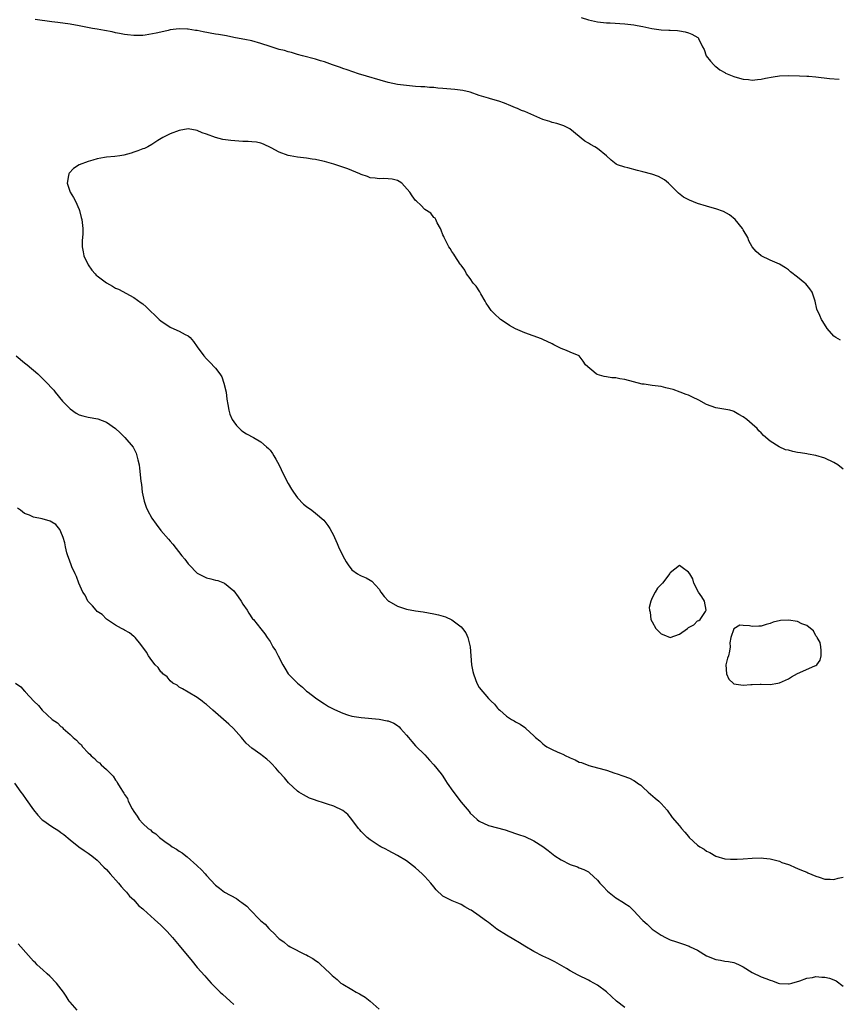
# Model space of a CAD drawing. Units: inches. Extents: x 2592000 to 2595000, y 1527000 to 1530000.
# Drawn here: x 2593574 to 2593754, y 1527518 to 1527735 of the extents above; entities that cross this region are included whole.
import ezdxf

# ---------------------------------------------------------------- set-up
doc = ezdxf.new("R2010")
doc.units = ezdxf.units.IN
doc.header["$MEASUREMENT"] = 0
doc.layers.add('LD25921527_10ft', color=41, linetype='Continuous')

msp = doc.modelspace()

# ---------------------------------------------------------------- linework, layer by layer
at = {"layer": 'LD25921527_10ft'}
for points, elevation in [([(2593754.42, 1527664.42), (2593753.39, 1527665), (2593753, 1527665.34), (2593751.51, 1527667), (2593750.58, 1527668.58), (2593750.29, 1527669), (2593749.86, 1527669.86), (2593749.25, 1527671.25), (2593748.86, 1527673), (2593748.2, 1527675), (2593747.72, 1527675.72), (2593746.8, 1527676.8), (2593746.61, 1527677), (2593745, 1527678.32), (2593743.47, 1527679.47), (2593743, 1527679.88), (2593742.32, 1527680.32), (2593741, 1527681.13), (2593739, 1527682.01), (2593737.01, 1527683.01), (2593735.91, 1527683.91), (2593734.99, 1527684.99), (2593734.31, 1527686.31), (2593734.02, 1527687), (2593733, 1527688.72), (2593732.88, 1527689), (2593731.24, 1527691), (2593730, 1527692), (2593728.72, 1527692.72), (2593727, 1527693.35), (2593725.73, 1527693.73), (2593725, 1527693.92), (2593723, 1527694.54), (2593721.23, 1527695.23), (2593719.92, 1527695.93), (2593718.79, 1527696.79), (2593717, 1527698.64), (2593716.59, 1527699), (2593715.71, 1527699.71), (2593714.44, 1527700.44), (2593712.95, 1527700.95), (2593711, 1527701.5), (2593709.79, 1527701.79), (2593707.65, 1527702.35), (2593707, 1527702.47), (2593705.38, 1527703), (2593705.13, 1527703.13), (2593704.01, 1527704.01), (2593703, 1527705.02), (2593701, 1527706.63), (2593700.42, 1527707), (2593699.47, 1527707.47), (2593699, 1527707.79), (2593698.22, 1527708.22), (2593694.95, 1527710.95), (2593693.58, 1527711.58), (2593692.08, 1527712.08), (2593691, 1527712.34), (2593690.53, 1527712.53), (2593689, 1527713.02), (2593687, 1527713.89), (2593685, 1527714.72), (2593684.29, 1527715), (2593683.39, 1527715.39), (2593683, 1527715.53), (2593681.97, 1527715.97), (2593680.55, 1527716.55), (2593679.33, 1527717), (2593677.5, 1527717.5), (2593677, 1527717.65), (2593675, 1527718.29), (2593673, 1527718.98), (2593671.37, 1527719.37), (2593669.61, 1527719.61), (2593667, 1527719.84), (2593665.9, 1527719.9), (2593665, 1527720.01), (2593664.03, 1527720.03), (2593663, 1527720.14), (2593662.16, 1527720.16), (2593661, 1527720.27), (2593660.31, 1527720.31), (2593659, 1527720.45), (2593657, 1527720.72), (2593655, 1527721.14), (2593648.44, 1527723), (2593645.93, 1527723.93), (2593645, 1527724.24), (2593644.45, 1527724.45), (2593642.7, 1527725), (2593641, 1527725.64), (2593640.12, 1527725.88), (2593639, 1527726.24), (2593636.1, 1527727), (2593635, 1527727.31), (2593633.7, 1527727.7), (2593633, 1527727.86), (2593632.14, 1527728.14), (2593631, 1527728.41), (2593630.56, 1527728.56), (2593629, 1527729.02), (2593627, 1527729.71), (2593625, 1527730.28), (2593623.42, 1527730.58), (2593623, 1527730.68), (2593621, 1527731.06), (2593619.4, 1527731.4), (2593619, 1527731.44), (2593617.68, 1527731.68), (2593617, 1527731.76), (2593614.25, 1527732.25), (2593613, 1527732.53), (2593612.57, 1527732.57), (2593611, 1527732.86), (2593610.85, 1527732.85), (2593609, 1527732.93), (2593607, 1527732.68), (2593606.56, 1527732.56), (2593605, 1527732.23), (2593603.97, 1527731.97), (2593601.54, 1527731.54), (2593601, 1527731.49), (2593599, 1527731.43), (2593597.61, 1527731.61), (2593597, 1527731.65), (2593595.92, 1527731.92), (2593595, 1527732.06), (2593594.25, 1527732.25), (2593592.57, 1527732.57), (2593591, 1527732.84), (2593589.97, 1527733), (2593587, 1527733.61), (2593585, 1527733.96), (2593582.32, 1527734.32), (2593581, 1527734.47), (2593577.35, 1527735)], 7780), ([(2593697.44, 1527735.44), (2593699, 1527734.88), (2593701, 1527734.45), (2593703, 1527734.26), (2593703.77, 1527734.23), (2593707, 1527734.04), (2593709, 1527733.8), (2593709.69, 1527733.69), (2593711, 1527733.41), (2593712.98, 1527733.02), (2593715, 1527732.73), (2593716.67, 1527732.67), (2593717, 1527732.61), (2593718.58, 1527732.58), (2593719, 1527732.48), (2593720.3, 1527732.3), (2593721, 1527732.02), (2593721.77, 1527731.77), (2593723.05, 1527731.05), (2593723.12, 1527731), (2593723.19, 1527730.81), (2593724.08, 1527729), (2593724.42, 1527728.42), (2593724.92, 1527727), (2593725.84, 1527725.84), (2593726.58, 1527725), (2593726.79, 1527724.79), (2593727, 1527724.61), (2593727.91, 1527723.91), (2593729, 1527723.3), (2593729.18, 1527723.18), (2593731, 1527722.41), (2593731.74, 1527722.26), (2593733, 1527721.85), (2593734.21, 1527721.79), (2593735, 1527721.66), (2593736.18, 1527721.82), (2593737, 1527721.84), (2593737.94, 1527722.07), (2593739.64, 1527722.36), (2593741, 1527722.57), (2593743, 1527722.65), (2593745.41, 1527722.59), (2593747, 1527722.54), (2593747.49, 1527722.51), (2593749, 1527722.37), (2593752.01, 1527721.99), (2593754.16, 1527721.84)], 7770), ([(2593755, 1527636.09), (2593753.83, 1527637), (2593753, 1527637.53), (2593751, 1527638.49), (2593749, 1527639.04), (2593747.32, 1527639.32), (2593747, 1527639.4), (2593745.62, 1527639.62), (2593745, 1527639.75), (2593743.94, 1527639.94), (2593743, 1527640.2), (2593742.34, 1527640.34), (2593740.95, 1527640.95), (2593739, 1527642.18), (2593737.49, 1527643.49), (2593737, 1527644.05), (2593736.51, 1527644.51), (2593736.08, 1527645), (2593735, 1527645.99), (2593734.44, 1527646.44), (2593733.83, 1527647), (2593733, 1527647.59), (2593732.09, 1527648.09), (2593731, 1527648.74), (2593730.81, 1527648.81), (2593730.1, 1527649), (2593729.19, 1527649.19), (2593727, 1527649.54), (2593725, 1527650.28), (2593723.25, 1527651.25), (2593721.91, 1527651.91), (2593721, 1527652.32), (2593720.52, 1527652.52), (2593719.2, 1527653), (2593717.61, 1527653.61), (2593717, 1527653.76), (2593716.04, 1527653.96), (2593715, 1527654.23), (2593713, 1527654.49), (2593711.26, 1527654.74), (2593710.79, 1527654.79), (2593707, 1527655.8), (2593705.93, 1527655.93), (2593705, 1527656.13), (2593704.16, 1527656.16), (2593703, 1527656.39), (2593702.45, 1527656.45), (2593700.91, 1527656.91), (2593700.71, 1527657), (2593698.33, 1527659), (2593697.81, 1527659.81), (2593696.99, 1527660.99), (2593695, 1527661.79), (2593694.16, 1527662.16), (2593693, 1527662.61), (2593692.29, 1527663), (2593691.4, 1527663.39), (2593691, 1527663.62), (2593689, 1527664.59), (2593688.71, 1527664.71), (2593685, 1527666.05), (2593683, 1527666.92), (2593681.66, 1527667.66), (2593680.45, 1527668.45), (2593679.69, 1527669), (2593678.28, 1527670.28), (2593677.63, 1527671), (2593677, 1527671.86), (2593676.55, 1527672.55), (2593676.33, 1527673), (2593675.34, 1527674.66), (2593675.1, 1527675.1), (2593674.33, 1527676.33), (2593673.68, 1527677), (2593673, 1527678.04), (2593672.21, 1527679), (2593671.83, 1527679.83), (2593671, 1527680.92), (2593670.81, 1527681.19), (2593669.62, 1527683), (2593669.38, 1527683.38), (2593669, 1527683.92), (2593668.61, 1527684.61), (2593668.34, 1527685), (2593667.55, 1527686.45), (2593667.27, 1527687), (2593667.21, 1527687.21), (2593667, 1527687.61), (2593666.65, 1527688.65), (2593666.48, 1527689), (2593665.72, 1527690.28), (2593665.45, 1527691), (2593665.31, 1527691.31), (2593665, 1527691.44), (2593664.37, 1527692.37), (2593663, 1527693.21), (2593662.16, 1527694.16), (2593661.19, 1527695), (2593661, 1527695.15), (2593660.21, 1527696.21), (2593659.75, 1527697), (2593657.94, 1527699), (2593657.36, 1527699.36), (2593657, 1527699.55), (2593655.85, 1527699.85), (2593655, 1527699.96), (2593654.01, 1527700.01), (2593653, 1527699.94), (2593652.11, 1527700.11), (2593651, 1527700.15), (2593650.42, 1527700.42), (2593649, 1527700.85), (2593648.7, 1527701), (2593646.11, 1527702.11), (2593645, 1527702.53), (2593643, 1527703.18), (2593641, 1527703.75), (2593639.97, 1527703.97), (2593639, 1527704.19), (2593638.28, 1527704.28), (2593637, 1527704.47), (2593635, 1527704.71), (2593633.44, 1527705), (2593633, 1527705.1), (2593631, 1527705.81), (2593629.24, 1527706.76), (2593627.58, 1527707.58), (2593627, 1527707.78), (2593625.99, 1527707.99), (2593625, 1527708.09), (2593624.15, 1527708.15), (2593623, 1527708.18), (2593620.35, 1527708.35), (2593618.58, 1527708.58), (2593616.99, 1527708.99), (2593615, 1527709.75), (2593614.03, 1527710.03), (2593613, 1527710.54), (2593611, 1527710.9), (2593609, 1527710.59), (2593607, 1527709.84), (2593605.41, 1527709), (2593604.35, 1527708.35), (2593603, 1527707.49), (2593602.08, 1527707), (2593601.36, 1527706.64), (2593601, 1527706.53), (2593599.94, 1527706.06), (2593599, 1527705.78), (2593598.44, 1527705.56), (2593596.86, 1527705.14), (2593595.95, 1527705), (2593594.85, 1527704.85), (2593593, 1527704.69), (2593592.59, 1527704.59), (2593591, 1527704.35), (2593590.02, 1527704.02), (2593589, 1527703.76), (2593587.01, 1527703), (2593585.8, 1527702.2), (2593584.82, 1527701.18), (2593584.72, 1527701), (2593584.69, 1527700.69), (2593584.37, 1527699), (2593585, 1527697), (2593585.79, 1527695.79), (2593586.21, 1527695), (2593587, 1527693.2), (2593587.08, 1527693), (2593587.46, 1527691.46), (2593587.61, 1527691), (2593587.85, 1527689), (2593587.8, 1527687.8), (2593587.68, 1527686.32), (2593587.65, 1527685), (2593587.88, 1527683.88), (2593588.02, 1527683), (2593588.99, 1527680.99), (2593589.83, 1527679.83), (2593590.55, 1527679), (2593590.77, 1527678.77), (2593591, 1527678.58), (2593593, 1527677.03), (2593594.32, 1527676.32), (2593595, 1527675.91), (2593595.64, 1527675.64), (2593599, 1527673.85), (2593600.68, 1527672.68), (2593601, 1527672.4), (2593601.77, 1527671.77), (2593604.61, 1527669), (2593605, 1527668.67), (2593607, 1527667.31), (2593607.2, 1527667.2), (2593609, 1527666.43), (2593610.29, 1527665.71), (2593611, 1527665.36), (2593611.4, 1527665), (2593612.18, 1527664.18), (2593613, 1527663), (2593614.41, 1527661), (2593615, 1527660.36), (2593615.69, 1527659.69), (2593617, 1527658.28), (2593617.97, 1527657), (2593618.36, 1527656.36), (2593618.86, 1527655), (2593619.33, 1527653), (2593619.49, 1527651.49), (2593619.74, 1527650.26), (2593619.9, 1527649), (2593620.16, 1527648.16), (2593620.66, 1527647), (2593621, 1527646.44), (2593621.63, 1527645.63), (2593622.63, 1527644.63), (2593623, 1527644.33), (2593623.83, 1527643.83), (2593625.37, 1527643), (2593627, 1527642.05), (2593628.23, 1527641), (2593628.62, 1527640.62), (2593629, 1527640.2), (2593629.51, 1527639.51), (2593629.81, 1527639), (2593630.27, 1527638.27), (2593631, 1527636.91), (2593631.9, 1527635), (2593633, 1527632.89), (2593633.69, 1527631.69), (2593634.18, 1527631), (2593635, 1527629.75), (2593636.38, 1527628.38), (2593637, 1527627.81), (2593638.17, 1527627), (2593639, 1527626.4), (2593640.82, 1527624.82), (2593641.67, 1527623.67), (2593642.12, 1527623), (2593643, 1527621.4), (2593643.19, 1527621), (2593643.72, 1527619.72), (2593644.03, 1527619), (2593644.98, 1527617), (2593645.7, 1527615.7), (2593646.14, 1527615), (2593647, 1527613.94), (2593648.24, 1527613), (2593648.74, 1527612.74), (2593649, 1527612.58), (2593650.14, 1527612.14), (2593651, 1527611.64), (2593651.39, 1527611.39), (2593653, 1527609.65), (2593653.37, 1527609), (2593654.07, 1527608.07), (2593655.04, 1527607.04), (2593655.09, 1527607), (2593657, 1527605.92), (2593659, 1527605.25), (2593661, 1527604.88), (2593662.65, 1527604.65), (2593665, 1527604.24), (2593666.02, 1527604.02), (2593667.57, 1527603.57), (2593669, 1527602.89), (2593671, 1527601.36), (2593671.33, 1527601), (2593672.04, 1527600.04), (2593672.49, 1527599), (2593672.97, 1527596.97), (2593673.31, 1527593), (2593673.56, 1527591.56), (2593673.71, 1527591), (2593674.19, 1527589.81), (2593674.48, 1527589), (2593675, 1527588.03), (2593677, 1527585.57), (2593677.6, 1527585), (2593678.37, 1527584.37), (2593679, 1527583.47), (2593679.26, 1527583.26), (2593679.5, 1527583), (2593681, 1527581.73), (2593682.07, 1527581), (2593682.69, 1527580.69), (2593683, 1527580.49), (2593683.98, 1527579.98), (2593685.13, 1527579.13), (2593685.23, 1527579), (2593687, 1527577.42), (2593687.36, 1527577), (2593688.29, 1527576.29), (2593689, 1527575.62), (2593689.37, 1527575.37), (2593689.87, 1527575), (2593691, 1527574.39), (2593692.13, 1527573.87), (2593693, 1527573.5), (2593693.37, 1527573.37), (2593694.06, 1527573), (2593694.71, 1527572.71), (2593695, 1527572.54), (2593696.11, 1527572.11), (2593697, 1527571.63), (2593697.51, 1527571.51), (2593699.12, 1527570.88), (2593701, 1527570.38), (2593703, 1527569.81), (2593704.8, 1527569.2), (2593705.34, 1527569), (2593706.59, 1527568.59), (2593708.06, 1527568.06), (2593709, 1527567.58), (2593709.36, 1527567.36), (2593709.79, 1527567), (2593710.5, 1527566.5), (2593711, 1527566.09), (2593712.14, 1527565), (2593713.7, 1527563.7), (2593714.48, 1527563), (2593715, 1527562.48), (2593716.29, 1527561), (2593717.45, 1527559.45), (2593719, 1527557.56), (2593719.46, 1527557), (2593720.21, 1527556.21), (2593721, 1527555.21), (2593721.18, 1527555), (2593723, 1527553.32), (2593723.47, 1527553), (2593724.44, 1527552.44), (2593725, 1527551.99), (2593725.73, 1527551.73), (2593727, 1527550.94), (2593729, 1527550.36), (2593730.26, 1527550.26), (2593731, 1527550.23), (2593731.72, 1527550.28), (2593733, 1527550.31), (2593735, 1527550.47), (2593737, 1527550.54), (2593737.5, 1527550.5), (2593739, 1527550.32), (2593739.87, 1527550.13), (2593741, 1527549.8), (2593741.54, 1527549.54), (2593743, 1527549.1), (2593743.24, 1527549), (2593744.44, 1527548.44), (2593745, 1527548.23), (2593745.85, 1527547.85), (2593747, 1527547.37), (2593747.28, 1527547.28), (2593749, 1527546.51), (2593749.74, 1527546.26), (2593751, 1527545.85), (2593752.14, 1527545.86), (2593753, 1527545.81), (2593753.9, 1527546.1), (2593755, 1527546.31)], 7790), ([(2593573.16, 1527661), (2593575, 1527659.48), (2593575.6, 1527659), (2593577.94, 1527657), (2593579.5, 1527655.5), (2593579.98, 1527655), (2593581, 1527653.89), (2593581.41, 1527653.41), (2593581.73, 1527653), (2593583.35, 1527651), (2593585, 1527649.3), (2593586.37, 1527648.37), (2593587, 1527648.04), (2593587.79, 1527647.79), (2593589, 1527647.5), (2593591.1, 1527647.1), (2593593, 1527646.4), (2593595, 1527645.01), (2593596.04, 1527644.04), (2593597.08, 1527643), (2593598.87, 1527640.87), (2593599.56, 1527639.56), (2593599.73, 1527639), (2593599.88, 1527638.12), (2593600.18, 1527637), (2593600.3, 1527636.3), (2593600.6, 1527633.4), (2593600.7, 1527632.7), (2593600.9, 1527631), (2593601.32, 1527629), (2593601.73, 1527627.73), (2593602.07, 1527627), (2593603, 1527625.3), (2593603.92, 1527623.92), (2593605, 1527622.59), (2593606.65, 1527620.65), (2593607, 1527620.23), (2593607.58, 1527619.58), (2593609.6, 1527617), (2593610.24, 1527616.24), (2593611, 1527615.23), (2593611.2, 1527615), (2593613, 1527613.18), (2593613.29, 1527613), (2593614.43, 1527612.43), (2593615, 1527612.13), (2593615.94, 1527611.94), (2593617, 1527611.62), (2593617.53, 1527611.53), (2593619, 1527610.96), (2593621, 1527609.32), (2593621.98, 1527607.98), (2593622.62, 1527607), (2593623, 1527606.37), (2593623.98, 1527605), (2593624.34, 1527604.34), (2593625.16, 1527603.16), (2593625.32, 1527603), (2593626.95, 1527600.95), (2593627.82, 1527599.82), (2593628.35, 1527599), (2593629, 1527598.14), (2593629.41, 1527597.41), (2593629.61, 1527597), (2593630.17, 1527596.17), (2593630.76, 1527595), (2593631.83, 1527593), (2593632.25, 1527592.25), (2593633, 1527591.04), (2593635, 1527588.95), (2593636.1, 1527588.1), (2593637, 1527587.24), (2593637.35, 1527587), (2593639, 1527585.72), (2593640.62, 1527584.62), (2593641, 1527584.41), (2593641.83, 1527583.83), (2593643, 1527583.25), (2593643.16, 1527583.16), (2593645, 1527582.34), (2593646.02, 1527582.02), (2593647, 1527581.75), (2593648.51, 1527581.49), (2593649, 1527581.41), (2593653, 1527581.03), (2593654.72, 1527580.72), (2593655, 1527580.66), (2593656.18, 1527580.18), (2593657, 1527579.68), (2593657.38, 1527579.38), (2593657.7, 1527579), (2593659, 1527577.56), (2593659.42, 1527577), (2593660.14, 1527576.14), (2593661, 1527575.2), (2593663, 1527573.21), (2593664.04, 1527572.04), (2593665, 1527571.04), (2593666.63, 1527569), (2593667, 1527568.48), (2593667.57, 1527567.57), (2593667.97, 1527567), (2593669.18, 1527565.18), (2593671, 1527562.83), (2593672.75, 1527560.75), (2593673, 1527560.41), (2593673.74, 1527559.74), (2593674.51, 1527559), (2593675, 1527558.58), (2593677, 1527557.65), (2593680.69, 1527556.69), (2593683, 1527555.93), (2593683.66, 1527555.66), (2593685, 1527555.21), (2593687, 1527554.32), (2593689, 1527553.04), (2593690.13, 1527552.13), (2593691.59, 1527551), (2593693, 1527550.1), (2593695, 1527549.11), (2593696.58, 1527548.58), (2593697, 1527548.38), (2593698.01, 1527548.01), (2593699, 1527547.44), (2593699.27, 1527547.27), (2593701, 1527545.66), (2593701.52, 1527545), (2593702.22, 1527544.22), (2593703.2, 1527543.2), (2593705, 1527541.77), (2593706.73, 1527540.73), (2593707, 1527540.51), (2593707.93, 1527539.93), (2593709, 1527538.91), (2593710.75, 1527537), (2593711, 1527536.75), (2593711.92, 1527535.92), (2593712.85, 1527535), (2593713, 1527534.88), (2593715, 1527533.51), (2593715.94, 1527533), (2593717, 1527532.5), (2593718.14, 1527532.14), (2593719, 1527531.84), (2593719.66, 1527531.66), (2593721.13, 1527531.13), (2593721.38, 1527531), (2593723, 1527530.21), (2593725, 1527528.97), (2593727, 1527528.17), (2593728.04, 1527528.04), (2593729, 1527527.84), (2593729.77, 1527527.77), (2593731, 1527527.49), (2593731.36, 1527527.36), (2593732.14, 1527527), (2593733, 1527526.56), (2593735, 1527525.29), (2593737, 1527524.4), (2593738.03, 1527524.03), (2593739, 1527523.64), (2593739.48, 1527523.48), (2593740.72, 1527523), (2593741, 1527522.91), (2593743, 1527522.8), (2593743.15, 1527522.85), (2593743.75, 1527523), (2593745.49, 1527523.49), (2593747, 1527524.06), (2593748.24, 1527524.24), (2593749, 1527524.41), (2593750.32, 1527524.32), (2593751, 1527524.29), (2593752.05, 1527524.05), (2593753, 1527523.72), (2593753.48, 1527523.48), (2593755, 1527522.28)], 7780), ([(2593707, 1527517.59), (2593705.14, 1527519), (2593704.06, 1527520.06), (2593703, 1527521.08), (2593701, 1527522.55), (2593700.22, 1527523), (2593699.42, 1527523.42), (2593699, 1527523.61), (2593696.72, 1527524.72), (2593695, 1527525.66), (2593694.17, 1527526.17), (2593691.63, 1527527.63), (2593691, 1527527.93), (2593690.31, 1527528.31), (2593689, 1527528.92), (2593687, 1527529.96), (2593685, 1527531.13), (2593683.85, 1527531.85), (2593682.58, 1527532.58), (2593681, 1527533.52), (2593678.88, 1527534.88), (2593677.73, 1527535.73), (2593677, 1527536.31), (2593676.59, 1527536.59), (2593676.04, 1527537), (2593675, 1527537.79), (2593673.24, 1527539), (2593673, 1527539.14), (2593671.79, 1527539.79), (2593671, 1527540.25), (2593670.49, 1527540.49), (2593669.07, 1527541.07), (2593667, 1527542.13), (2593665.53, 1527543.53), (2593665, 1527544.14), (2593664.33, 1527545), (2593663, 1527546.47), (2593662.45, 1527547), (2593661.69, 1527547.69), (2593661, 1527548.37), (2593659, 1527549.9), (2593657, 1527551.09), (2593655, 1527552.13), (2593654.44, 1527552.44), (2593653.34, 1527553), (2593653, 1527553.19), (2593651, 1527554.51), (2593650.37, 1527555), (2593649, 1527556.32), (2593648.7, 1527556.7), (2593648.43, 1527557), (2593646.99, 1527558.99), (2593646.1, 1527560.1), (2593644.98, 1527560.98), (2593643, 1527561.92), (2593641.65, 1527562.35), (2593641, 1527562.57), (2593639.15, 1527563.15), (2593639, 1527563.21), (2593637.68, 1527563.68), (2593637, 1527564.04), (2593636.38, 1527564.38), (2593635.31, 1527565), (2593635, 1527565.21), (2593633.03, 1527567.03), (2593632.15, 1527568.15), (2593631, 1527569.4), (2593630.29, 1527570.29), (2593629.28, 1527571.28), (2593629, 1527571.59), (2593628.28, 1527572.28), (2593627.31, 1527573), (2593627, 1527573.25), (2593625, 1527574.66), (2593623.75, 1527575.75), (2593623, 1527576.63), (2593622.73, 1527577), (2593620.92, 1527579), (2593619.95, 1527579.95), (2593617, 1527582.5), (2593616.4, 1527583), (2593615, 1527584.25), (2593614.59, 1527584.59), (2593614.03, 1527585), (2593613, 1527585.83), (2593610.99, 1527587), (2593609.76, 1527587.76), (2593609, 1527588.11), (2593608.53, 1527588.53), (2593607.61, 1527589), (2593607, 1527589.49), (2593606.36, 1527590.36), (2593605.42, 1527591), (2593605.25, 1527591.25), (2593605, 1527591.49), (2593604.42, 1527592.42), (2593603.71, 1527593), (2593603, 1527593.95), (2593602.27, 1527595), (2593601.81, 1527595.81), (2593601, 1527596.88), (2593600.96, 1527596.96), (2593600.54, 1527597.46), (2593599.31, 1527599), (2593599.15, 1527599.15), (2593599, 1527599.26), (2593598.06, 1527600.06), (2593597, 1527600.63), (2593596.78, 1527600.78), (2593596.34, 1527601), (2593595, 1527601.72), (2593593.06, 1527603.06), (2593593, 1527603.08), (2593592.05, 1527604.05), (2593591, 1527604.74), (2593590.75, 1527605), (2593589.98, 1527605.98), (2593589, 1527606.94), (2593588.95, 1527607), (2593588.3, 1527608.3), (2593587.84, 1527609), (2593586.96, 1527611), (2593586.43, 1527612.43), (2593586.14, 1527613), (2593585.42, 1527614.58), (2593585.25, 1527615), (2593584.65, 1527616.65), (2593584.51, 1527617), (2593584.32, 1527617.68), (2593583.99, 1527619), (2593583.83, 1527619.83), (2593583.49, 1527621), (2593583, 1527622.29), (2593582.78, 1527622.78), (2593581.87, 1527623.87), (2593581, 1527624.42), (2593580.61, 1527624.61), (2593578.89, 1527625.11), (2593577, 1527625.5), (2593576.09, 1527625.91), (2593575, 1527626.27), (2593574.13, 1527627), (2593573.48, 1527627.48)], 7770), ([(2593573, 1527588.96), (2593574.2, 1527588.2), (2593575, 1527587.23), (2593575.14, 1527587.14), (2593575.24, 1527587), (2593577.01, 1527585), (2593578.07, 1527584.07), (2593578.86, 1527583), (2593581.08, 1527581), (2593582.25, 1527580.25), (2593583, 1527579.42), (2593583.27, 1527579.27), (2593583.47, 1527579), (2593585, 1527577.65), (2593585.7, 1527577), (2593586.44, 1527576.44), (2593587, 1527575.77), (2593587.45, 1527575.45), (2593587.75, 1527575), (2593589, 1527573.68), (2593589.39, 1527573.39), (2593589.67, 1527573), (2593590.4, 1527572.4), (2593591, 1527571.77), (2593591.46, 1527571.46), (2593591.87, 1527571), (2593593, 1527569.95), (2593593.95, 1527569), (2593594.49, 1527568.49), (2593595, 1527567.64), (2593595.31, 1527567.31), (2593595.44, 1527567), (2593596.01, 1527565.99), (2593596.66, 1527565), (2593596.81, 1527564.81), (2593597, 1527564.45), (2593597.61, 1527563.61), (2593597.82, 1527563), (2593598.65, 1527561.35), (2593599, 1527560.74), (2593599.74, 1527559.74), (2593600.19, 1527559), (2593601, 1527558.1), (2593602.2, 1527557), (2593602.68, 1527556.68), (2593603, 1527556.36), (2593603.84, 1527555.84), (2593604.68, 1527555), (2593605.83, 1527554.17), (2593607, 1527553.35), (2593607.47, 1527553), (2593608.43, 1527552.43), (2593609, 1527552.03), (2593609.67, 1527551.67), (2593610.46, 1527551), (2593610.78, 1527550.78), (2593612.89, 1527548.89), (2593613, 1527548.76), (2593613.94, 1527547.94), (2593614.69, 1527547), (2593615, 1527546.64), (2593617, 1527544.56), (2593617.88, 1527543.88), (2593618.97, 1527543), (2593621.58, 1527541.58), (2593622.35, 1527541), (2593622.75, 1527540.75), (2593623.88, 1527539.88), (2593624.69, 1527539), (2593626.67, 1527537), (2593627, 1527536.7), (2593627.94, 1527535.94), (2593628.74, 1527535), (2593629, 1527534.74), (2593629.93, 1527533.93), (2593630.68, 1527533), (2593631, 1527532.69), (2593632.04, 1527532.04), (2593633, 1527531.21), (2593633.15, 1527531.15), (2593633.4, 1527531), (2593636.7, 1527529.3), (2593637, 1527529.17), (2593637.27, 1527529), (2593638.4, 1527528.4), (2593639, 1527527.94), (2593639.58, 1527527.58), (2593640.17, 1527527), (2593641, 1527526.28), (2593642.28, 1527525), (2593642.67, 1527524.67), (2593643, 1527524.34), (2593643.75, 1527523.75), (2593644.56, 1527523), (2593645, 1527522.72), (2593647, 1527521.58), (2593647.96, 1527521), (2593648.63, 1527520.63), (2593649, 1527520.4), (2593649.89, 1527519.89), (2593650.99, 1527519), (2593653, 1527517.28)], 7760), ([(2593572.78, 1527567), (2593574.2, 1527565), (2593574.55, 1527564.55), (2593575.39, 1527563.39), (2593577, 1527561.1), (2593577.94, 1527559.94), (2593578.8, 1527559), (2593579, 1527558.8), (2593581, 1527557.42), (2593582.52, 1527556.52), (2593583, 1527556.15), (2593583.67, 1527555.67), (2593585, 1527554.54), (2593586.97, 1527552.97), (2593588.13, 1527552.13), (2593589, 1527551.58), (2593589.32, 1527551.32), (2593589.78, 1527551), (2593591, 1527550), (2593592.47, 1527548.47), (2593593, 1527547.95), (2593593.43, 1527547.43), (2593593.86, 1527547), (2593595.7, 1527545), (2593596.24, 1527544.24), (2593597, 1527543.44), (2593597.19, 1527543.19), (2593597.39, 1527543), (2593598.09, 1527542.09), (2593599, 1527541.28), (2593600.08, 1527540.08), (2593601, 1527539.32), (2593601.15, 1527539.15), (2593603.61, 1527537), (2593605, 1527535.7), (2593605.72, 1527535), (2593606.34, 1527534.34), (2593607.55, 1527533), (2593609, 1527531.28), (2593611.83, 1527527.83), (2593613, 1527526.45), (2593614.62, 1527524.62), (2593615, 1527524.16), (2593616.01, 1527523), (2593618.02, 1527521), (2593618.52, 1527520.52), (2593620.25, 1527519), (2593621, 1527518.25)], 7750), ([(2593586.61, 1527517), (2593585, 1527518.78), (2593584.83, 1527519), (2593584.13, 1527520.13), (2593583.56, 1527521), (2593582.02, 1527523), (2593580.54, 1527524.54), (2593580, 1527525), (2593579, 1527525.92), (2593577.79, 1527527), (2593577.41, 1527527.41), (2593577, 1527527.8), (2593574.18, 1527531), (2593573.59, 1527531.59)], 7740)]:
    msp.add_lwpolyline(points, dxfattribs=dict(at, elevation=elevation))
at = {"layer": 'LD25921527_10ft', "elevation": 7800}
for points in [[(2593723.27, 1527602.73), (2593723.61, 1527603), (2593724.74, 1527604.74), (2593724.93, 1527605), (2593724.51, 1527607), (2593723.95, 1527607.95), (2593723.19, 1527609), (2593722.16, 1527611), (2593721.95, 1527611.95), (2593721.29, 1527613), (2593721, 1527613.43), (2593719.61, 1527614.39), (2593719, 1527614.84), (2593717, 1527613.22), (2593716.93, 1527613.07), (2593715.28, 1527611), (2593714.16, 1527609.84), (2593713.65, 1527609), (2593713, 1527607.78), (2593712.72, 1527607), (2593712.39, 1527605.61), (2593712.45, 1527605), (2593712.57, 1527604.57), (2593712.74, 1527603), (2593713, 1527602.48), (2593713.86, 1527601), (2593714.41, 1527600.41), (2593715, 1527599.82), (2593715.6, 1527599.6), (2593717, 1527599.01), (2593719, 1527599.75), (2593720.77, 1527601), (2593721, 1527601.2), (2593722.16, 1527601.84), (2593723, 1527602.67)], [(2593737, 1527601.49), (2593736.49, 1527601.51), (2593735, 1527601.47), (2593734.43, 1527601.57), (2593733, 1527601.64), (2593732.3, 1527601.7), (2593731, 1527600.96), (2593730.31, 1527599), (2593730.13, 1527597.87), (2593730.18, 1527597), (2593730.03, 1527596.03), (2593729.77, 1527595), (2593729.55, 1527594.45), (2593729.23, 1527593), (2593729.36, 1527591), (2593729.89, 1527589.89), (2593730.89, 1527588.89), (2593731, 1527588.85), (2593733, 1527588.56), (2593734.7, 1527588.7), (2593735, 1527588.65), (2593736.78, 1527588.78), (2593737, 1527588.75), (2593739, 1527588.71), (2593740.64, 1527589), (2593741, 1527589.04), (2593743, 1527589.95), (2593743.65, 1527590.35), (2593745, 1527591.13), (2593748.82, 1527592.82), (2593749, 1527592.87), (2593749.22, 1527593), (2593749.98, 1527594.02), (2593750.19, 1527595), (2593750.16, 1527596.16), (2593750.1, 1527597), (2593749.93, 1527597.93), (2593749.3, 1527599), (2593749.2, 1527599.2), (2593749, 1527599.37), (2593748.46, 1527600.46), (2593747.86, 1527601), (2593747, 1527601.64), (2593745.96, 1527602.04), (2593745, 1527602.56), (2593743, 1527602.87), (2593741.24, 1527602.76), (2593739.61, 1527602.39), (2593739, 1527602.07), (2593738.1, 1527601.9)]]:
    msp.add_lwpolyline(points, close=True, dxfattribs=at)

doc.saveas('drawing.dxf')
